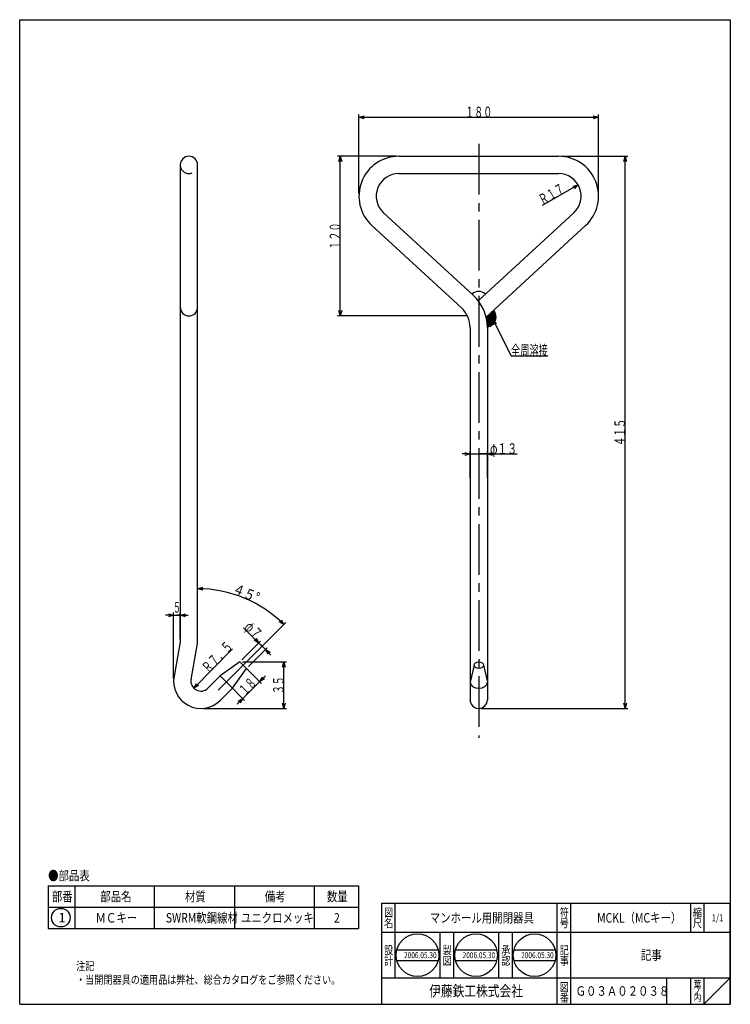
# Model space of a CAD drawing. Extents: x -335 to 199, y -185 to 555.
import ezdxf
from ezdxf.enums import TextEntityAlignment as Align

# ---------------------------------------------------------------- set-up
doc = ezdxf.new("R2010")
doc.units = 0
doc.header["$LTSCALE"] = 2
doc.header["$PDMODE"] = 65
doc.header["$PDSIZE"] = 0.2
for name, pattern in [('CENTER2', [28.575, 19.05, -3.175, 3.175, -3.175]), ('DIVIDE', [1.25, 0.5, -0.25, 0, -0.25, 0, -0.25]), ('HIDDEN', [9.525, 6.35, -3.175])]:
    doc.linetypes.add(name, pattern=pattern)
doc.layers.get('0').update_dxf_attribs({"linetype": 'CONTINUOUS'})
doc.layers.get('DEFPOINTS').update_dxf_attribs({"color": 3, "linetype": 'DIVIDE'})
doc.layers.add('1', color=7, linetype='CONTINUOUS')
doc.styles.add('DIMSTANDARD', font='MONOTXT.shx', dxfattribs={"width": 0.8, "bigfont": 'EXTFONT.shx'})
doc.styles.get("Standard").update_dxf_attribs({"font": 'MONOTXT.shx', "width": 0.8, "bigfont": 'EXTFONT.shx'})
doc.styles.add('WinFont1', font='ＭＳ 明朝', dxfattribs={"width": 0.8})
doc.styles.add('WinFont2', font='ＭＳ ゴシック', dxfattribs={"width": 0.8})
doc.dimstyles.new('DIMSTYEX_1', dxfattribs={"dimscale": 2, "dimtxt": 4, "dimasz": 2, "dimexe": 1, "dimexo": 1, "dimgap": 0, "dimtad": 3, "dimdec": 3, "dimdsep": 46, "dimtxsty": 'DIMSTANDARD', "dimblk1": 'OPEN30', "dimblk2": 'OPEN30', "dimsah": 1, "dimcen": 0, "dimclrd": 3, "dimclre": 3, "dimclrt": 2, "dimadec": 3, "dimazin": 2, "dimtfac": 0.5, "dimtdec": 4, "dimtofl": 0, "dimtmove": 0, "dimatfit": 3, "dimfxl": 1, "dimtolj": 1, "dimtzin": 1, "dimlwd": -1, "dimlwe": -1, "dimarcsym": 0})
doc.dimstyles.new('DIMSTYEX_2', dxfattribs={"dimscale": 2, "dimtxt": 4, "dimasz": 2, "dimexe": 1, "dimexo": 1, "dimgap": 1, "dimtad": 3, "dimdec": 3, "dimdsep": 46, "dimtxsty": 'DIMSTANDARD', "dimblk1": 'OPEN30', "dimblk2": 'OPEN30', "dimsah": 1, "dimcen": 0, "dimclrd": 3, "dimclre": 3, "dimclrt": 2, "dimadec": 3, "dimazin": 2, "dimtfac": 0.5, "dimtdec": 4, "dimtofl": 0, "dimtmove": 0, "dimatfit": 3, "dimfxl": 1, "dimtolj": 1, "dimtzin": 1, "dimlwd": -1, "dimlwe": -1, "dimarcsym": 0})
doc.dimstyles.new('DIMSTYEX_3', dxfattribs={"dimscale": 2, "dimtxt": 4, "dimasz": 2, "dimexe": 1, "dimexo": 1, "dimgap": 0, "dimtad": 3, "dimdec": 3, "dimdsep": 46, "dimtxsty": 'DIMSTANDARD', "dimblk1": 'OPEN30', "dimblk2": 'OPEN30', "dimsah": 1, "dimcen": 0, "dimclrd": 3, "dimclre": 3, "dimclrt": 2, "dimadec": 3, "dimazin": 2, "dimtfac": 0.5, "dimtdec": 4, "dimtofl": 0, "dimtmove": 0, "dimatfit": 3, "dimfxl": 1, "dimtolj": 1, "dimtzin": 1, "dimlwd": -1, "dimlwe": -1, "dimarcsym": 0})
doc.dimstyles.new('DIMSTYEX_4', dxfattribs={"dimscale": 2, "dimtxt": 4, "dimasz": 2, "dimexe": 1, "dimexo": 1, "dimgap": 0, "dimtad": 3, "dimdec": 3, "dimdsep": 46, "dimtxsty": 'DIMSTANDARD', "dimblk1": 'OPEN30', "dimblk2": 'OPEN30', "dimsah": 1, "dimcen": 0, "dimse1": 1, "dimse2": 1, "dimclrd": 3, "dimclre": 3, "dimclrt": 2, "dimadec": 3, "dimazin": 2, "dimtfac": 0.5, "dimtdec": 4, "dimtmove": 0, "dimatfit": 3, "dimfxl": 1, "dimtolj": 1, "dimtzin": 1, "dimlwd": -1, "dimlwe": -1, "dimarcsym": 0})
doc.dimstyles.new('DIMSTYEX_5', dxfattribs={"dimscale": 2, "dimtxt": 4, "dimasz": 2, "dimexe": 1, "dimexo": 1, "dimgap": 0, "dimtad": 3, "dimdec": 3, "dimdsep": 46, "dimtxsty": 'DIMSTANDARD', "dimblk1": 'OPEN30', "dimblk2": 'OPEN30', "dimsah": 1, "dimcen": 0, "dimclrd": 3, "dimclre": 3, "dimclrt": 2, "dimadec": 3, "dimazin": 2, "dimtfac": 0.5, "dimtdec": 4, "dimtofl": 0, "dimtmove": 0, "dimatfit": 3, "dimfxl": 1, "dimtolj": 1, "dimtzin": 1, "dimlwd": -1, "dimlwe": -1, "dimarcsym": 0})
doc.dimstyles.new('DIMSTYEX_6', dxfattribs={"dimscale": 2, "dimtxt": 4, "dimasz": 2, "dimexe": 1, "dimexo": 1, "dimgap": 0, "dimtad": 3, "dimdec": 3, "dimdsep": 46, "dimtxsty": 'DIMSTANDARD', "dimblk1": 'OPEN30', "dimblk2": 'OPEN30', "dimsah": 1, "dimcen": 0, "dimclrd": 3, "dimclre": 3, "dimclrt": 2, "dimadec": 3, "dimazin": 2, "dimtfac": 0.5, "dimtdec": 4, "dimtofl": 0, "dimtmove": 0, "dimatfit": 3, "dimfxl": 1, "dimtolj": 1, "dimtzin": 1, "dimlwd": -1, "dimlwe": -1, "dimarcsym": 0})
doc.dimstyles.new('DIMSTYEX_7', dxfattribs={"dimscale": 2, "dimtxt": 4, "dimasz": 2, "dimexe": 1, "dimexo": 1, "dimgap": 0, "dimtad": 3, "dimdec": 3, "dimdsep": 46, "dimtxsty": 'DIMSTANDARD', "dimcen": 0, "dimclrd": 3, "dimclre": 3, "dimclrt": 2, "dimadec": 3, "dimazin": 2, "dimtfac": 0.5, "dimtdec": 4, "dimtofl": 0, "dimtmove": 0, "dimatfit": 3, "dimldrblk": 'OPEN30', "dimfxl": 1, "dimtolj": 1, "dimtzin": 1, "dimlwd": -1, "dimlwe": -1, "dimarcsym": 0})

# ---------------------------------------------------------------- blocks, each defined once
blk = doc.blocks.new('_OPEN30')
at = {"color": 0, "linetype": 'BYBLOCK', "lineweight": -2}
for p, q in [((-1, 0.27), (0, 0)), ((0, 0), (-1, -0.27)), ((0, 0), (-1, 0))]:
    blk.add_line(p, q, dxfattribs=at)
blk = doc.blocks.new('*D1')
at = {"layer": '1', "color": 3, "linetype": 'CONTINUOUS'}
for p, q in [((-79.73, 423.97), (-79.73, 483.23)), ((-79.73, 481.23), (100.27, 481.23)), ((100.27, 423.97), (100.27, 483.23))]:
    blk.add_line(p, q, dxfattribs=at)
at = {"layer": 'DEFPOINTS', "color": 3, "linetype": 'CONTINUOUS'}
for p in [(100.27, 481.23), (-79.73, 421.97), (100.27, 421.97)]:
    blk.add_point(p, dxfattribs=at)
at = {"layer": '1', "color": 3, "linetype": 'CONTINUOUS', "xscale": 3.939231012, "yscale": 3.939231012, "zscale": 3.939231012, "rotation": 180}
blk.add_blockref('_OPEN30', (-79.73, 481.23), dxfattribs=at)
at = {"layer": '1', "color": 3, "linetype": 'CONTINUOUS', "xscale": 3.939231012, "yscale": 3.939231012, "zscale": 3.939231012}
blk.add_blockref('_OPEN30', (100.27, 481.23), dxfattribs=at)
at = {"layer": '1', "color": 2, "linetype": 'CONTINUOUS', "style": 'DIMSTANDARD', "width": 0.425}
blk.add_text('１８０', height=8, dxfattribs=at).set_placement((0.07, 481.23), (20.47, 481.23), align=Align.FIT)
blk = doc.blocks.new('*D2')
at = {"layer": '1', "color": 3, "linetype": 'CONTINUOUS'}
for p, q in [((72.27, 451.97), (122.27, 451.97)), ((120.27, 36.97), (120.27, 451.97)), ((12.27, 36.97), (122.27, 36.97))]:
    blk.add_line(p, q, dxfattribs=at)
at = {"layer": 'DEFPOINTS', "color": 3, "linetype": 'CONTINUOUS'}
for p in [(70.27, 451.97), (120.27, 451.97), (10.27, 36.97)]:
    blk.add_point(p, dxfattribs=at)
at = {"layer": '1', "color": 3, "linetype": 'CONTINUOUS', "xscale": 3.939231012, "yscale": 3.939231012, "zscale": 3.939231012}
for p, rotation in [((120.27, 451.97), 90), ((120.27, 36.97), 270)]:
    blk.add_blockref('_OPEN30', p, dxfattribs=dict(at, rotation=rotation))
at = {"layer": '1', "color": 2, "linetype": 'CONTINUOUS', "style": 'DIMSTANDARD', "width": 0.425}
blk.add_text('４１５', height=8, rotation=90, dxfattribs=at).set_placement((120.27, 234.27), (120.27, 254.67), align=Align.FIT)
blk = doc.blocks.new('*D3')
at = {"layer": '1', "color": 3, "linetype": 'CONTINUOUS'}
for p, q in [((3.77, 210.2), (3.77, 230.2)), ((16.77, 210.2), (16.77, 230.2)), ((3.77, 228.2), (-2.23, 228.2)), ((3.77, 228.2), (16.77, 228.2)), ((3.77, 228.2), (10.27, 228.2)), ((16.77, 228.2), (10.27, 228.2)), ((16.77, 228.2), (39.17, 228.2))]:
    blk.add_line(p, q, dxfattribs=at)
at = {"layer": 'DEFPOINTS', "color": 3, "linetype": 'CONTINUOUS'}
for p in [(16.77, 228.2), (3.77, 208.2), (16.77, 208.2)]:
    blk.add_point(p, dxfattribs=at)
at = {"layer": '1', "color": 3, "linetype": 'CONTINUOUS', "xscale": 3.939231012, "yscale": 3.939231012, "zscale": 3.939231012}
blk.add_blockref('_OPEN30', (3.77, 228.2), dxfattribs=at)
at = {"layer": '1', "color": 3, "linetype": 'CONTINUOUS', "xscale": 3.939231012, "yscale": 3.939231012, "zscale": 3.939231012, "rotation": 180}
blk.add_blockref('_OPEN30', (16.77, 228.2), dxfattribs=at)
at = {"layer": '1', "color": 2, "linetype": 'CONTINUOUS', "style": 'DIMSTANDARD', "width": 0.425}
blk.add_text('φ１３', height=8, dxfattribs=at).set_placement((18.77, 228.2), (39.17, 228.2), align=Align.FIT)
blk = doc.blocks.new('*D4')
at = {"layer": '1', "color": 3, "linetype": 'CONTINUOUS'}
for p, q in [((-219.02, 106.97), (-225.02, 106.97)), ((-219.02, 59.47), (-219.02, 108.97)), ((-219.02, 106.97), (-216.52, 106.97)), ((-219.02, 106.97), (-214.02, 106.97)), ((-214.02, 106.97), (-216.52, 106.97)), ((-214.02, 88.97), (-214.02, 108.97)), ((-214.02, 106.97), (-208.02, 106.97))]:
    blk.add_line(p, q, dxfattribs=at)
at = {"layer": 'DEFPOINTS', "color": 3, "linetype": 'CONTINUOUS'}
for p in [(-214.02, 106.97), (-214.02, 86.97), (-219.02, 57.47)]:
    blk.add_point(p, dxfattribs=at)
at = {"layer": '1', "color": 3, "linetype": 'CONTINUOUS', "xscale": 3.939231012, "yscale": 3.939231012, "zscale": 3.939231012}
blk.add_blockref('_OPEN30', (-219.02, 106.97), dxfattribs=at)
at = {"layer": '1', "color": 3, "linetype": 'CONTINUOUS', "xscale": 3.939231012, "yscale": 3.939231012, "zscale": 3.939231012, "rotation": 180}
blk.add_blockref('_OPEN30', (-214.02, 106.97), dxfattribs=at)
at = {"layer": '1', "color": 2, "linetype": 'CONTINUOUS', "style": 'DIMSTANDARD', "width": 0.375}
blk.add_text('５', height=8, dxfattribs=at).set_placement((-219.52, 108.97), (-213.52, 108.97), align=Align.FIT)
blk = doc.blocks.new('*D5')
at = {"layer": '1', "color": 3, "linetype": 'CONTINUOUS'}
for p, q in [((-201.02, 102.66), (-201.02, 128.91)), ((-171.01, 65.18), (-134.74, 101.45))]:
    blk.add_line(p, q, dxfattribs=at)
blk.add_arc((-201.02, 35.17), 91.74, 45, 90, dxfattribs=at)
at = {"layer": 'DEFPOINTS', "color": 3, "linetype": 'CONTINUOUS'}
for p in [(-165.91, 119.92), (-201.02, 100.66), (-172.42, 63.76), (-201.02, 35.17)]:
    blk.add_point(p, dxfattribs=at)
at = {"layer": '1', "color": 3, "linetype": 'CONTINUOUS', "xscale": 3.939231012, "yscale": 3.939231012, "zscale": 3.939231012}
for p, rotation in [((-201.02, 126.91), 180), ((-136.15, 100.04), 315)]:
    blk.add_blockref('_OPEN30', p, dxfattribs=dict(at, rotation=rotation))
at = {"layer": '1', "color": 2, "linetype": 'CONTINUOUS', "style": 'DIMSTANDARD', "width": 0.425}
blk.add_text('４５°', height=8, rotation=-22.5, dxfattribs=at).set_placement((-175.34, 123.83), (-156.49, 116.02), align=Align.FIT)
blk = doc.blocks.new('*D6')
at = {"layer": '1', "color": 3, "linetype": 'CONTINUOUS'}
for p, q in [((-155.03, 86.11), (-166.48, 97.55)), ((-167.76, 73.38), (-153.62, 87.52)), ((-162.81, 68.43), (-148.67, 82.57)), ((-150.08, 81.16), (-155.03, 86.11)), ((-155.03, 86.11), (-152.55, 83.63)), ((-150.08, 81.16), (-152.55, 83.63)), ((-150.08, 81.16), (-145.84, 76.91))]:
    blk.add_line(p, q, dxfattribs=at)
at = {"layer": 'DEFPOINTS', "color": 3, "linetype": 'CONTINUOUS'}
for p in [(-155.03, 86.11), (-169.17, 71.97), (-164.22, 67.02)]:
    blk.add_point(p, dxfattribs=at)
at = {"layer": '1', "color": 3, "linetype": 'CONTINUOUS', "xscale": 3.939231012, "yscale": 3.939231012, "zscale": 3.939231012}
for p, rotation in [((-155.03, 86.11), 315), ((-150.08, 81.16), 135)]:
    blk.add_blockref('_OPEN30', p, dxfattribs=dict(at, rotation=rotation))
at = {"layer": '1', "color": 2, "linetype": 'CONTINUOUS', "style": 'DIMSTANDARD', "width": 0.4125}
blk.add_text('φ７', height=8, rotation=315, dxfattribs=at).set_placement((-166.48, 97.55), (-157.14, 88.22), align=Align.FIT)
blk = doc.blocks.new('*D7')
at = {"layer": '1', "color": 3, "linetype": 'CONTINUOUS'}
blk.add_line((-203.76, 52.1), (-174.82, 81.77), dxfattribs=at)
at = {"layer": 'DEFPOINTS', "color": 3, "linetype": 'CONTINUOUS'}
for p in [(-203.76, 52.1), (-198.52, 57.47)]:
    blk.add_point(p, dxfattribs=at)
at = {"layer": '1', "color": 3, "linetype": 'CONTINUOUS', "xscale": 3.939231012, "yscale": 3.939231012, "zscale": 3.939231012, "rotation": 225.7257062082}
blk.add_blockref('_OPEN30', (-203.76, 52.1), dxfattribs=at)
at = {"layer": '1', "color": 2, "linetype": 'CONTINUOUS', "style": 'DIMSTANDARD', "width": 0.43125}
blk.add_text('Ｒ７．５', height=8, rotation=45.72571, dxfattribs=at).set_placement((-193.04, 63.08), (-173.78, 82.85), align=Align.FIT)
blk = doc.blocks.new('*D8')
at = {"layer": '1', "color": 3, "linetype": 'CONTINUOUS'}
for p, q in [((-165.28, 68.08), (-152.91, 55.7)), ((-154.32, 57.12), (-150.08, 61.36)), ((-178.01, 55.35), (-165.64, 42.97)), ((-167.05, 44.39), (-154.32, 57.12)), ((-154.32, 57.12), (-160.69, 50.75)), ((-167.05, 44.39), (-160.69, 50.75)), ((-167.05, 44.39), (-171.29, 40.15))]:
    blk.add_line(p, q, dxfattribs=at)
at = {"layer": 'DEFPOINTS', "color": 3, "linetype": 'CONTINUOUS'}
for p in [(-166.7, 69.49), (-179.42, 56.76), (-154.32, 57.12)]:
    blk.add_point(p, dxfattribs=at)
at = {"layer": '1', "color": 3, "linetype": 'CONTINUOUS', "xscale": 3.939231012, "yscale": 3.939231012, "zscale": 3.939231012}
for p, rotation in [((-154.32, 57.12), 225), ((-167.05, 44.39), 45)]:
    blk.add_blockref('_OPEN30', p, dxfattribs=dict(at, rotation=rotation))
at = {"layer": '1', "color": 2, "linetype": 'CONTINUOUS', "style": 'DIMSTANDARD', "width": 0.4125}
blk.add_text('１８', height=8, rotation=45, dxfattribs=at).set_placement((-165.35, 46.09), (-156.02, 55.42), align=Align.FIT)
blk = doc.blocks.new('*D9')
at = {"layer": '1', "color": 3, "linetype": 'CONTINUOUS'}
for p, q in [((-167.17, 71.97), (-134.22, 71.97)), ((-136.22, 36.97), (-136.22, 71.97)), ((-196.52, 36.97), (-134.22, 36.97))]:
    blk.add_line(p, q, dxfattribs=at)
at = {"layer": 'DEFPOINTS', "color": 3, "linetype": 'CONTINUOUS'}
for p in [(-169.17, 71.97), (-136.22, 71.97), (-198.52, 36.97)]:
    blk.add_point(p, dxfattribs=at)
at = {"layer": '1', "color": 3, "linetype": 'CONTINUOUS', "xscale": 3.939231012, "yscale": 3.939231012, "zscale": 3.939231012}
for p, rotation in [((-136.22, 71.97), 90), ((-136.22, 36.97), 270)]:
    blk.add_blockref('_OPEN30', p, dxfattribs=dict(at, rotation=rotation))
at = {"layer": '1', "color": 2, "linetype": 'CONTINUOUS', "style": 'DIMSTANDARD', "width": 0.4125}
blk.add_text('３５', height=8, rotation=90, dxfattribs=at).set_placement((-136.22, 47.87), (-136.22, 61.07), align=Align.FIT)
blk = doc.blocks.new('*D10')
at = {"layer": '1', "color": 3, "linetype": 'CONTINUOUS'}
for p, q in [((-51.73, 451.97), (-95.73, 451.97)), ((-93.73, 331.97), (-93.73, 451.97)), ((1.77, 331.97), (-95.73, 331.97))]:
    blk.add_line(p, q, dxfattribs=at)
at = {"layer": 'DEFPOINTS', "color": 3, "linetype": 'CONTINUOUS'}
for p in [(-93.73, 451.97), (-49.73, 451.97), (3.77, 331.97)]:
    blk.add_point(p, dxfattribs=at)
at = {"layer": '1', "color": 3, "linetype": 'CONTINUOUS', "xscale": 3.939231012, "yscale": 3.939231012, "zscale": 3.939231012}
for p, rotation in [((-93.73, 451.97), 90), ((-93.73, 331.97), 270)]:
    blk.add_blockref('_OPEN30', p, dxfattribs=dict(at, rotation=rotation))
at = {"layer": '1', "color": 2, "linetype": 'CONTINUOUS', "style": 'DIMSTANDARD', "width": 0.425}
blk.add_text('１２０', height=8, rotation=90, dxfattribs=at).set_placement((-93.73, 381.77), (-93.73, 402.17), align=Align.FIT)
blk = doc.blocks.new('*D11')
at = {"layer": '1', "color": 3, "linetype": 'CONTINUOUS'}
blk.add_line((85.06, 430.36), (58.03, 415.01), dxfattribs=at)
at = {"layer": 'DEFPOINTS', "color": 3, "linetype": 'CONTINUOUS'}
for p in [(85.06, 430.36), (70.27, 421.97)]:
    blk.add_point(p, dxfattribs=at)
at = {"layer": '1', "color": 3, "linetype": 'CONTINUOUS', "xscale": 3.939231012, "yscale": 3.939231012, "zscale": 3.939231012, "rotation": 29.5730329945}
blk.add_blockref('_OPEN30', (85.06, 430.36), dxfattribs=at)
at = {"layer": '1', "color": 2, "linetype": 'CONTINUOUS', "style": 'DIMSTANDARD', "width": 0.425}
blk.add_text('Ｒ１７', height=8, rotation=29.57303, dxfattribs=at).set_placement((58.03, 415.01), (75.77, 425.08), align=Align.FIT)
blk = doc.blocks.new('BLK0', base_point=(199.33, -185.42))
at = {"layer": '1', "color": 7, "linetype": 'CONTINUOUS'}
for p, q in [((-62.67, -109.42), (199.33, -109.42)), ((-62.67, -109.42), (-62.67, -185.42)), ((-62.67, -109.42), (-62.67, -185.42)), ((-62.67, -109.42), (-62.67, -185.42)), ((-52.67, -109.42), (-52.67, -165.42)), ((-52.67, -109.42), (-52.67, -165.42)), ((69.33, -185.42), (69.33, -109.42)), ((79.33, -109.42), (79.33, -185.42)), ((169.33, -109.42), (169.33, -131.42)), ((179.33, -109.42), (179.33, -131.42)), ((199.33, -185.42), (199.33, -109.42)), ((199.33, -131.42), (-62.67, -131.42)), ((-18.67, -165.42), (-18.67, -131.42)), ((-8.67, -131.42), (-8.67, -165.42)), ((25.33, -165.42), (25.33, -131.42)), ((35.33, -131.42), (35.33, -165.42)), ((-62.67, -165.42), (199.33, -165.42)), ((151.33, -165.42), (151.33, -185.42)), ((169.33, -165.42), (169.33, -185.42)), ((179.33, -165.42), (179.33, -185.42)), ((179.33, -185.42), (199.33, -165.42)), ((-292.67, -185.42), (199.33, -185.42))]:
    blk.add_line(p, q, dxfattribs=at)
at = {"layer": '1', "color": 7, "linetype": 'CONTINUOUS', "width": 0.8}
for s, height, style, p in [('図', 6.27, 'WinFont1', (-60.81, -119.55)), ('符', 6.27, 'WinFont1', (71.19, -119.55)), ('縮', 6.27, 'WinFont1', (171.19, -119.55)), ('名', 6.27, 'WinFont1', (-60.81, -127.55)), ('号', 6.27, 'WinFont1', (71.19, -127.55)), ('尺', 6.27, 'WinFont1', (171.19, -127.55)), ('設', 6.27, 'WinFont1', (-60.81, -147.84)), ('製', 6.27, 'WinFont1', (-16.81, -147.84)), ('承', 6.27, 'WinFont1', (27.19, -147.84)), ('記', 6.27, 'WinFont1', (71.19, -147.84)), ('計', 6.27, 'WinFont1', (-60.81, -155.84)), ('図', 6.27, 'WinFont1', (-16.81, -155.84)), ('認', 6.27, 'WinFont1', (27.19, -155.84)), ('事', 6.27, 'WinFont1', (71.19, -155.84)), ('図', 6.27, 'WinFont1', (71.19, -175.55)), ('葉', 5.38, 'WinFont1', (171.64, -173.11)), ('伊藤鉄工株式会社', 8.064, 'WinFont2', (-26.93, -179.45)), ('番', 6.27, 'WinFont1', (71.19, -183.55)), ('内', 5.38, 'WinFont1', (171.64, -183.11)), ('ノ', 5.38, 'WinFont1', (171.64, -178.11))]:
    blk.add_text(s, height=height, dxfattribs=dict(at, style=style)).set_placement(p)
at = {"layer": '1', "color": 7, "linetype": 'BYBLOCK', "style": 'WinFont1', "width": 0.8}
for s, height, p in [('マンホール用開閉器具', 7.168, (-26.51, -124)), ('MCKL（MCキー）', 7.168, (99.24, -124)), ('1/1', 5.376, (185.3, -123.11)), ('記事', 7.168, (132.16, -152)), ('Ｇ０３Ａ０２０３８', 7.168, (83.07, -179))]:
    blk.add_text(s, height=height, dxfattribs=at).set_placement(p)
blk = doc.blocks.new('MAKR0', base_point=(-303.78, -120.3))
at = {"layer": '1', "color": 3, "linetype": 'BYBLOCK'}
blk.add_circle((-303.78, -120.3), 7, dxfattribs=at)
at = {"layer": '1', "color": 2, "linetype": 'BYBLOCK', "style": 'WinFont2'}
blk.add_text('1', height=7.17, dxfattribs=at).set_placement((-305.57, -123.88))
blk = doc.blocks.new('BLK1', base_point=(69.33, -131.42))
at = {"layer": '1', "color": 7, "linetype": 'CONTINUOUS'}
for p, q in [((-51.23, -144.5), (-20.24, -144.5)), ((-7.23, -144.5), (23.76, -144.5)), ((36.77, -144.5), (67.76, -144.5)), ((-51.23, -152.5), (-20.24, -152.5)), ((-7.23, -152.5), (23.76, -152.5)), ((36.77, -152.5), (67.76, -152.5))]:
    blk.add_line(p, q, dxfattribs=at)
for centre in [(-35.73, -148.5), (8.27, -148.5), (52.27, -148.5)]:
    blk.add_circle(centre, 16, dxfattribs=at)
at = {"layer": '1', "color": 7, "linetype": 'BYBLOCK', "style": 'WinFont1', "width": 0.8}
for p in [(-45.81, -150.74), (-1.81, -150.74), (42.19, -150.74)]:
    blk.add_text('2006.05.30', height=4.48, dxfattribs=at).set_placement(p)

msp = doc.modelspace()

# ---------------------------------------------------------------- hatches: boundary and pattern name
at = {"layer": '1', "linetype": 'CONTINUOUS'}
h = msp.add_hatch(dxfattribs=at)
h.set_pattern_fill('_U', scale=0.6, angle=-45, style=0, double=1, pattern_type=0)
h.set_pattern_definition([(-45, (15.8161, 331.0836), (0.424264, 0.424264), []), (45, (15.8161, 331.0836), (-0.424264, 0.424264), [])])
edge = h.paths.add_edge_path()
edge.add_arc((15.8161, 331.0836), 7.5, -82.6856778, 42.6204914)
edge.add_line((21.335, 336.1621), (15.8161, 331.0836))
edge.add_arc((-16.2259, 323.19), 33, 360.7893434, 373.839301, ccw=False)

# ---------------------------------------------------------------- linework, layer by layer
at = {"layer": '1', "color": 7, "linetype": 'CONTINUOUS'}
for p, q in [((-334.6704, 554.5811), (199.3296, 554.5811)), ((-334.6704, -185.4189), (-334.6704, 554.5811)), ((199.3296, 554.5811), (199.3296, -185.4189)), ((-214.0212, 445.4651), (-214.0212, 86.9651)), ((-201.0212, 85.7997), (-201.0212, 445.4651)), ((-214.0212, 86.9651), (-218.6943, 61.1115)), ((-205.9016, 58.7992), (-201.0212, 85.7997)), ((-169.1719, 71.9651), (-184.0212, 61.3585)), ((-174.8288, 52.1661), (-164.2222, 67.0154)), ((-164.2222, 67.0154), (-169.1719, 71.9651)), ((6.7741, 69.4903), (3.7741, 56.7623)), ((13.7741, 69.4903), (16.7741, 56.7623)), ((-184.0212, 61.3585), (-193.2179, 52.1618)), ((-184.0212, 61.3585), (-174.8288, 52.1661)), ((-184.0255, 42.9694), (-174.8288, 52.1661)), ((-313.3384, -96.419), (-313.3384, -128.419)), ((-313.3384, -96.419), (-80.0051, -96.419)), ((-293.3384, -96.419), (-293.3384, -128.419)), ((-233.3384, -128.419), (-233.3384, -96.419)), ((-173.3384, -96.419), (-173.3384, -128.419)), ((-113.3384, -96.419), (-113.3384, -128.419)), ((-80.0051, -96.419), (-80.0051, -128.419)), ((-313.3384, -112.419), (-80.0051, -112.419)), ((-313.3384, -128.419), (-80.0051, -128.419)), ((-334.6704, -185.4189), (199.3296, -185.4189))]:
    msp.add_line(p, q, dxfattribs=at)
at = {"layer": '1', "color": 3, "linetype": 'CENTER2'}
msp.add_line((10.2741, 461.2267), (10.2741, 14.8352), dxfattribs=at)
at = {"layer": '1', "color": 3, "linetype": 'CONTINUOUS'}
for p, q in [((-49.7259, 451.9651), (70.2741, 451.9651)), ((-49.7259, 438.9651), (70.2741, 438.9651)), ((6.1197, 347.4732), (-61.2373, 409.4556)), ((81.7854, 409.4556), (9.9199, 343.3244)), ((-2.6832, 337.9071), (-70.0401, 399.8895)), ((15.8161, 331.0836), (90.5882, 399.8895)), ((3.7741, 323.19), (3.7741, 43.4651)), ((16.7741, 323.19), (16.7741, 43.4651))]:
    msp.add_line(p, q, dxfattribs=at)
at = {"layer": '1', "color": 7, "linetype": 'CENTER2'}
msp.add_line((-165.112, 71.0754), (-185.6148, 50.5726), dxfattribs=at)
at = {"layer": '1', "color": 7, "linetype": 'CONTINUOUS'}
for centre, radius, start, end in [((-207.5212, 445.4651), 6.5, 0, 180), ((10.2741, 342.856), 7.5, 47.0904054, 132.9095946), ((-207.5212, 338.4651), 6.5, 180, 0), ((15.8161, 331.0836), 7.5, -82.6856778, 42.6204914), ((-198.5212, 57.4651), 20.5, 169.7542863, -45), ((-198.5212, 57.4651), 7.5, 169.7542863, -45)]:
    msp.add_arc(centre, radius, start, end, dxfattribs=at)
at = {"layer": '1', "color": 3, "linetype": 'CONTINUOUS'}
for centre, radius, start, end in [((-49.7259, 421.9651), 30, 90, -132.6204914), ((70.2741, 421.9651), 30, -47.3795086, 90), ((-49.7259, 421.9651), 17, 90, -132.6204914), ((70.2741, 421.9651), 17, -47.3795086, 90), ((-16.2259, 323.19), 33, 0, 47.3795086), ((-16.2259, 323.19), 20, 0, 47.3795086), ((10.2741, 43.4651), 6.5, 180, 0)]:
    msp.add_arc(centre, radius, start, end, dxfattribs=at)
at = {"layer": '1', "color": 7, "linetype": 'HIDDEN'}
msp.add_arc((-207.5212, 445.4651), 6.5, 180, 0, dxfattribs=at)
at = {"layer": '1', "color": 7, "linetype": 'CONTINUOUS'}
msp.add_ellipse((10.2741, 69.4903), major_axis=(-3.5, 0), ratio=0.70710678, dxfattribs=at)
msp.add_ellipse((10.2741, 56.7623), major_axis=(-6.5, 0), ratio=0.70710678, start_param=6.28318531, end_param=9.42477796, dxfattribs=at)

# ---------------------------------------------------------------- block references
at = {"layer": '1', "color": 0, "linetype": 'BYBLOCK'}
for name, p in [('BLK0', (199.3296, -185.4189)), ('BLK1', (69.3297, -131.419))]:
    msp.add_blockref(name, p, dxfattribs=at)
at = {"layer": '1', "color": 3, "linetype": 'BYBLOCK'}
msp.add_blockref('MAKR0', (-303.7797, -120.3008), dxfattribs=at)

# ---------------------------------------------------------------- texts
at = {"layer": '1', "color": 2, "linetype": 'CONTINUOUS', "width": 0.43125}
msp.add_text('全周溶接', height=8, dxfattribs=at).set_placement((34.5594, 302.0213), (62.1594, 302.0213), align=Align.FIT)
at = {"layer": '1', "color": 7, "linetype": 'BYBLOCK', "style": 'WinFont1', "width": 0.8}
for s, height, p in [('●部品表', 7.168, (-313.3384, -92.3252)), ('部番', 7.168, (-310.5064, -108.003)), ('部品名', 7.168, (-274.0904, -108.003)), ('材質', 7.168, (-210.5064, -108.003)), ('備考', 7.168, (-150.5064, -108.003)), ('数量', 7.168, (-103.8397, -108.003)), ('ＭＣキー', 7.168, (-277.6744, -124.003)), ('SWRM軟鋼線材', 7.168, (-224.8424, -124.003)), ('ユニクロメッキ', 7.168, (-168.4264, -124.003)), ('2', 7.168, (-98.4637, -124.003)), ('注記', 6.272, (-292.265, -159.8071)), ('・当開閉器具の適用品は弊社、総合カタログをご参照ください。', 6.272, (-292.265, -170.0791))]:
    msp.add_text(s, height=height, dxfattribs=at).set_placement(p)

# ---------------------------------------------------------------- dimensions: what is measured, and where the dimension line sits
at = {"layer": '1', "color": 3, "linetype": 'CONTINUOUS'}
for base, p1, p2, picture, middle in [((100.2741, 481.2267), (-79.7259, 421.9651), (100.2741, 421.9651), '*D1', (10.2741, 485.2267)), ((-214.0212, 106.9651), (-219.0212, 57.4651), (-214.0212, 86.9651), '*D4', (-216.5212, 112.9651))]:
    dim = msp.add_linear_dim(base=base, p1=p1, p2=p2, dimstyle='DIMSTYEX_1', dxfattribs=at)
    dim.commit()
    dim.dimension.update_dxf_attribs({"geometry": picture, "text_midpoint": middle})
for base, p1, p2, dimstyle, picture, middle in [((-93.7259, 451.9651), (3.7741, 331.9651), (-49.7259, 451.9651), 'DIMSTYEX_5', '*D10', (-97.7259, 391.9651)), ((120.2741, 451.9651), (10.2741, 36.9651), (70.2741, 451.9651), 'DIMSTYEX_1', '*D2', (116.2741, 244.4651)), ((-136.2222, 71.9651), (-198.5212, 36.9651), (-169.1719, 71.9651), 'DIMSTYEX_6', '*D9', (-140.2222, 54.4651))]:
    dim = msp.add_linear_dim(base=base, p1=p1, p2=p2, angle=90, dimstyle=dimstyle, dxfattribs=at)
    dim.commit()
    dim.dimension.update_dxf_attribs({"geometry": picture, "text_midpoint": middle})
for center, mpoint, picture, middle in [((70.2741, 421.9651), (85.0594, 430.3552), '*D11', (74.7055, 431.3785)), ((-198.5212, 57.4651), (-203.7569, 52.0951), '*D7', (-205.4351, 58.9687))]:
    dim = msp.add_radius_dim(center=center, mpoint=mpoint, dimstyle='DIMSTYEX_4', dxfattribs=at)
    dim.commit()
    dim.dimension.update_dxf_attribs({"geometry": picture, "text_midpoint": middle})
dim = msp.add_linear_dim(base=(16.7741, 228.1994), p1=(3.7741, 208.1994), p2=(16.7741, 208.1994), text='φ１３', dimstyle='DIMSTYEX_2', dxfattribs=at)
dim.commit()
dim.dimension.update_dxf_attribs({"geometry": '*D3', "text_midpoint": (18.7741, 228.1994), "dimtype": 160})
dim = msp.add_angular_dim_3p(base=(-165.913, 119.9248), center=(-201.0212, 35.1661), p1=(-172.4231, 63.7642), p2=(-201.0212, 100.6619), dimstyle='DIMSTYEX_3', dxfattribs=at)
dim.commit()
dim.dimension.update_dxf_attribs({"geometry": '*D5', "text_midpoint": (-164.3823, 123.6203)})
dim = msp.add_linear_dim(base=(-155.0298, 86.1073), p1=(-164.2222, 67.0154), p2=(-169.1719, 71.9651), angle=135, text='φ７', dimstyle='DIMSTYEX_2', dxfattribs=at)
dim.commit()
dim.dimension.update_dxf_attribs({"geometry": '*D6', "text_midpoint": (-157.143, 88.2204), "dimtype": 161})
dim = msp.add_aligned_dim(p1=(-179.425, 56.7623), p2=(-166.6971, 69.4903), distance=-17.5, dimstyle='DIMSTYEX_5', dxfattribs=at)
dim.commit()
dim.dimension.update_dxf_attribs({"geometry": '*D8', "text_midpoint": (-163.5151, 53.5804)})

# ---------------------------------------------------------------- leaders
msp.add_leader([(20.7882, 329.2279), (34.5594, 302.0213), (62.1594, 302.0213)], dimstyle='DIMSTYEX_7', dxfattribs=at)

doc.saveas('drawing.dxf')
